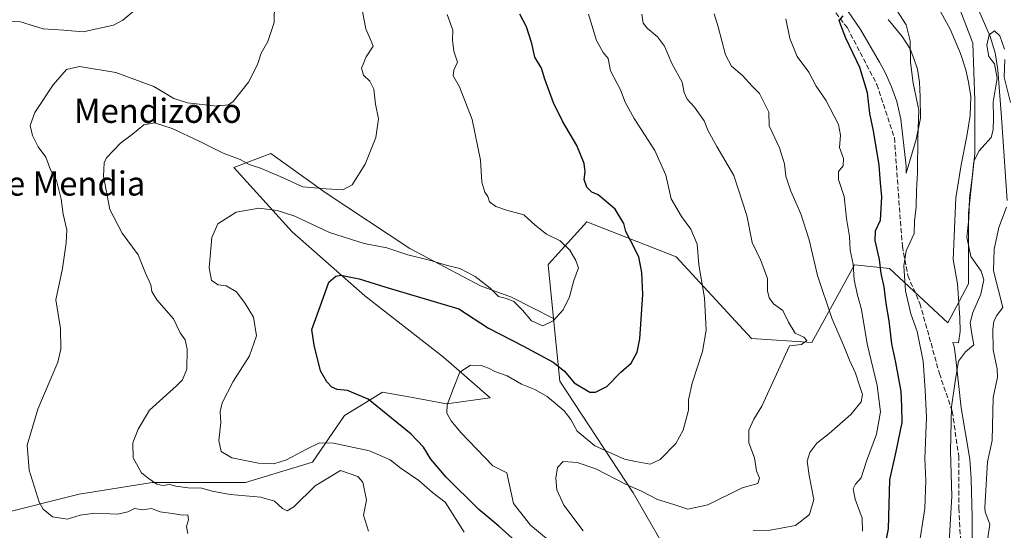
# Model space of a CAD drawing. Units: metres. Extents: x 634376 to 637825, y 4748252 to 4750633.
# Drawn here: x 635876 to 636203, y 4750046 to 4750216 of the extents above; entities that cross this region are included whole.
import ezdxf
from ezdxf.enums import TextEntityAlignment as Align

# ---------------------------------------------------------------- set-up
doc = ezdxf.new("R2010")
doc.units = ezdxf.units.M
doc.header["$MEASUREMENT"] = 0
doc.linetypes.add('DGN Style 3', pattern=[2.307223, 1.648017, -0.659207])
for name, color, linetype, lineweight in [('Arbolado forestal CxS', 92, 'Continuous', 0), ('Corriente natural lineal', 142, 'Continuous', 13), ('Curva de nivel maestra', 30, 'Continuous', 30), ('Curva de nivel normal', 30, 'Continuous', 0), ('Espacio natural protegido', 121, 'Continuous', 13), ('Espacio natural protegido CxS', 121, 'Continuous', 0), ('Matorral CxS', 135, 'Continuous', 0), ('Pastizal CxS', 92, 'Continuous', 0), ('Senda', 7, 'DGN Style 3', 0), ('Texto cartográfico', 7, 'Continuous', 0)]:
    doc.layers.add(name, color=color, linetype=linetype, lineweight=lineweight)
doc.styles.add('Style-Arial', font='txt')

# ---------------------------------------------------------------- blocks, each defined once
blk = doc.blocks.new('*U13')
at = {"layer": 'Espacio natural protegido CxS', "color": 121, "linetype": 'Continuous', "lineweight": 0, "flags": 128}
for points in [[(636192.0722, 4750029.962), (636192.1526, 4750050.5179), (636191.8329, 4750063.2939), (636191.3701, 4750069.7879), (636188.5405, 4750086.9069), (636186.7128, 4750104.0739), (636186.2659, 4750107.2359), (636185.7469, 4750108.6119), (636187.6399, 4750108.4068), (636188.197, 4750112.2258), (636188.1011, 4750116.7908), (636187.3574, 4750128.0678), (636185.9176, 4750136.1578), (636186.763, 4750156.6037), (636188.5702, 4750167.5537), (636190.4055, 4750177.1086), (636191.5346, 4750183.9846), (636191.7297, 4750190.2426), (636190.9918, 4750195.0036), (636190.0729, 4750199.1796), (636188.3071, 4750204.5976), (636184.9653, 4750212.3936), (636181.6574, 4750218.5407)], [(636164.2884, 4750215.8889), (636168.9843, 4750210.2789), (636171.6142, 4750206.1468), (636172.8271, 4750202.8738), (636174.045, 4750199.3468), (636174.6469, 4750195.0398), (636174.8708, 4750190.2288), (636175.0186, 4750183.1268), (636173.6415, 4750175.9919), (636170.3233, 4750164.879), (636170.2643, 4750167.166), (636168.5407, 4750182.7359), (636167.2148, 4750188.5879), (636165.3919, 4750193.454), (636163.258, 4750198.23), (636161.4041, 4750201.743), (636155.0744, 4750212.5211), (636148.1176, 4750222.9051)]]:
    blk.add_lwpolyline(points, dxfattribs=at)

msp = doc.modelspace()

# ---------------------------------------------------------------- linework, layer by layer
at = {"layer": 'Arbolado forestal CxS', "color": 92, "linetype": 'Continuous', "lineweight": 0}
for points in [[(636131.5223, 4750296.8209, 868.4486), (636137.3961, 4750288.6887, 869.0258), (636152.0635, 4750279.1545, 868.3043), (636165.2641, 4750263.0203, 866.9927), (636168.1975, 4750257.8867, 866.8763), (636176.9977, 4750246.1527, 866.5322), (636184.3311, 4750229.2851, 866.4559), (636192.3977, 4750208.0173, 865.7022), (636193.1307, 4750188.9497, 865.7772), (636193.1301, 4750171.3491, 865.3683), (636190.9295, 4750151.5483, 864.9431), (636190.9291, 4750128.0805, 865.3349), (636184.0905, 4750115.0749, 866.2099), (636164.7577, 4750133.1321, 873.3939), (636153.1567, 4750134.4225, 879.7121), (636138.9779, 4750108.6271, 888.824), (636118.8887, 4750109.8785, 891.099), (636093.8661, 4750137.0029, 896.6116), (636064.2209, 4750148.6113, 901.8378), (636051.5481, 4750134.6631, 906.1264), (636051.3315, 4750134.4249, 906.1655), (636053.1221, 4750116.5035, 905.2632)], [(636093.8635, 4750033.8229, 882.9836), (636079.5649, 4750058.6779, 890.1891), (636055.1975, 4750095.7321, 898.6352), (636053.1221, 4750116.5035, 905.2632), (636051.3315, 4750134.4249, 906.1655), (636051.5481, 4750134.6631, 906.1264), (636064.2209, 4750148.6113, 901.8378), (636093.8661, 4750137.0029, 896.6116), (636118.8887, 4750109.8785, 891.099), (636138.9779, 4750108.6271, 888.824), (636153.1567, 4750134.4225, 879.7121), (636164.7577, 4750133.1321, 873.3939), (636184.0905, 4750115.0749, 866.2099), (636190.9291, 4750128.0805, 865.3349), (636190.9295, 4750151.5483, 864.9431), (636193.1301, 4750171.3491, 865.3683), (636193.1307, 4750188.9497, 865.7772), (636192.3977, 4750208.0173, 865.7022), (636184.3311, 4750229.2851, 866.4559)], [(636025.5495, 4749980.9451, 919.9535), (636046.1727, 4749978.3647, 916.3182), (636073.2395, 4749962.8871, 907.4466), (636078.0961, 4749943.6953, 904.775), (636086.1271, 4749902.2685, 889.257), (636105.4609, 4749876.4733, 873.2669), (636132.4893, 4749927.9761, 876.3792), (636142.8411, 4749956.4365, 875.076), (636118.3527, 4749991.2607, 883.2786), (636088.7081, 4750019.6361, 888.7814), (636093.8635, 4750033.8229, 882.9836), (636079.5649, 4750058.6779, 890.1891), (636055.1975, 4750095.7321, 898.6352), (636053.1221, 4750116.5035, 905.2632)]]:
    msp.add_polyline3d(points, dxfattribs=at)
at = {"layer": 'Corriente natural lineal', "color": 142, "linetype": 'Continuous', "lineweight": 13}
for points in [[(636189.5716, 4750230.1512, 865.8565), (636198.1501, 4750210.2001, 865.0308), (636199.8801, 4750204.7701, 864.9759), (636200.7101, 4750199.1301, 865.0747), (636202.0001, 4750183.3401, 864.5093), (636203.8401, 4750155.8001, 864.4657)], [(636203.5601, 4750153.4901, 864.3789), (636201.0401, 4750146.7501, 864.0096), (636199.5501, 4750139.5701, 863.3244), (636199.2501, 4750132.4001, 863.8153), (636202.3897, 4750120.1835, 863.1717), (636200.2313, 4750117.4765, 863.1909), (636199.4319, 4750115.5125, 863.2702), (636199.0477, 4750112.9866, 863.2284), (636199.1246, 4750106.0875, 863.2442), (636200.5314, 4750099.8576, 862.6011), (636200.6407, 4750097.0761, 862.4475), (636199.2255, 4750090.2616, 862.4223), (636198.8314, 4750076.0681, 862.2574), (636197.2618, 4750068.8745, 861.7523), (636196.391, 4750053.7932, 861.5578), (636196.5463, 4750052.3541, 861.4752), (636198.0381, 4750048.2269, 861.2569), (636197.2527, 4750042.9063, 861.2554)]]:
    msp.add_polyline3d(points, dxfattribs=at)
at = {"layer": 'Curva de nivel maestra', "color": 30, "linetype": 'Continuous', "lineweight": 30, "flags": 128}
for points, elevation in [([(636039.4, 4750043.5401), (636034.98, 4750047.6001), (636028.31, 4750053.0501), (636017.38, 4750063.8201), (636012.38, 4750069.8201), (636009.95, 4750073.8201), (636005.82, 4750078.1701), (635991.48, 4750089.7301), (635984.64, 4750092.5801), (635981.21, 4750092.9901), (635979.4, 4750093.6901), (635977.73, 4750095.5601), (635975.62, 4750099.1201), (635973.62, 4750107.7401), (635972.76, 4750112.8601), (635976.02, 4750121.7001), (635978.47, 4750128.6101), (635980.72, 4750130.6301), (635982.41, 4750130.8901), (635988.56, 4750129.7001), (635997.34, 4750126.9401), (636021.65, 4750119.7801), (636031.55, 4750113.3001), (636042.93, 4750107.4101), (636052.98, 4750102.0801), (636056.8, 4750099.0501), (636059.93, 4750095.1801), (636065.14, 4750092.0201), (636067.06, 4750092.0901), (636070.77, 4750094.0001), (636075.42, 4750098.7501), (636078.91, 4750101.7501), (636080.91, 4750105.3901), (636081.77, 4750109.7601), (636082.75, 4750124.5301), (636082.44, 4750131.7901), (636081.41, 4750137.0001), (636078.67, 4750142.4301), (636077.13, 4750145.4201), (636076.44, 4750148.0901), (636073.57, 4750152.8401), (636070.05, 4750155.8201), (636067.9, 4750157.5801), (636065.8, 4750158.5101), (636064.19, 4750160.1201), (636063.26, 4750162.6801), (636063.58, 4750165.2801), (636063.25, 4750168.0001), (636060.87, 4750173.9701), (636056.03, 4750182.1301), (636053.07, 4750188.1801), (636050.26, 4750196.0301), (636049.07, 4750199.7001), (636046.94, 4750203.4101), (636045.91, 4750207.8501), (636044.13, 4750213.4801), (636041.92, 4750217.6901)], 900), ([(636162.38, 4750036.6901), (636164.41, 4750046.6201), (636164.86, 4750062.9701), (636166.96, 4750072.3801), (636168.9, 4750081.9501), (636168.84, 4750087.2801), (636168.57, 4750092.3401), (636166.85, 4750101.9401), (636165.5, 4750108.1001), (636164.65, 4750115.7501), (636163.65, 4750121.5201), (636162.94, 4750127.0801), (636161.97, 4750131.5001), (636161.39, 4750136.1601), (636159.95, 4750142.4401), (636160.05, 4750145.7001), (636161.76, 4750149.2501), (636162.16, 4750156.9601), (636161.7, 4750161.5701), (636161.34, 4750167.4701), (636159.42, 4750178.8501), (636158.22, 4750184.6401), (636157.43, 4750191.4801), (636154.86, 4750199.9501), (636150.25, 4750209.6801), (636148.56, 4750214.0101), (636147.99, 4750215.5801), (636149.32, 4750217.0901)], 875)]:
    msp.add_lwpolyline(points, dxfattribs=dict(at, elevation=elevation))
at = {"layer": 'Curva de nivel normal', "color": 30, "linetype": 'Continuous', "lineweight": 0, "flags": 128}
for points, elevation in [([(635870.14, 4750306.58), (635880.39, 4750300.49), (635888.31, 4750294.42), (635897.02, 4750289.02), (635908.04, 4750281.71), (635913.85, 4750276.84), (635918.96, 4750271.4), (635923.22, 4750266.99), (635925.54, 4750261.98), (635926.58, 4750257.89), (635928.19, 4750252.79), (635928.82, 4750245.47), (635927.14, 4750238.68), (635922.5, 4750229.42), (635915.3, 4750220.08), (635909.98, 4750215.61), (635906.92, 4750214.03), (635896.85, 4750211.82), (635890.44, 4750212.3), (635883.52, 4750212.8), (635876, 4750215.06), (635869.93, 4750215.41)], 920), ([(635960.44, 4750221.15), (635960.33, 4750214.93), (635958.15, 4750208.61), (635955.97, 4750204.73), (635954.76, 4750200.98), (635951.77, 4750195.09), (635946.66, 4750188.62), (635945.15, 4750187.51), (635941.19, 4750187.04), (635931.51, 4750188.22), (635926.97, 4750189.64), (635920.27, 4750193.6), (635907.64, 4750198.31), (635895.65, 4750200.3), (635891.3, 4750199.25), (635886.9, 4750194.16), (635880.74, 4750184.98), (635879.22, 4750180.65), (635880, 4750177.31), (635881.86, 4750173.59), (635884.4, 4750170.16), (635885.95, 4750165.94), (635887.96, 4750162.44), (635889.47, 4750156.17), (635890.12, 4750151.2), (635891.38, 4750146.02), (635891.13, 4750141.72), (635889.97, 4750133.15), (635887.78, 4750122.71), (635889.28, 4750113.24), (635889.42, 4750106.35), (635888.4, 4750102.09), (635881.72, 4750086.42), (635878.22, 4750074.42), (635878.85, 4750066.16), (635882.19, 4750055.5), (635883.58, 4750053.15), (635886.6, 4750050.71), (635891.49, 4750049.92), (635895.8, 4750051.21), (635900.69, 4750051.87), (635908.32, 4750051.58), (635911.65, 4750052.34), (635913.82, 4750053.47), (635916.68, 4750052.98), (635919.49, 4750053.4), (635922.37, 4750052.37), (635927.18, 4750051.65), (635929.77, 4750051.19), (635931.64, 4750051.32), (635931.77, 4750049.68), (635931.18, 4750047.47), (635931.64, 4750045.09)], 915), ([(635989, 4750221.94), (635990.72, 4750212.83), (635992.46, 4750208.73), (635993.12, 4750207.05), (635990.9, 4750203.46), (635989.29, 4750199.75), (635989.96, 4750197.42), (635992.08, 4750195.42), (635993.44, 4750192.75), (635994, 4750187.72), (635994.99, 4750182.93), (635994.03, 4750176.72), (635990.48, 4750167.82), (635986.16, 4750160.95), (635983.06, 4750159.33), (635977.6, 4750159.67), (635969.8, 4750160.33), (635962.22, 4750163.68), (635955.74, 4750166.51), (635951.99, 4750167.76), (635949.01, 4750169.36), (635943.32, 4750171.42), (635935.32, 4750175.5), (635926.4, 4750179.62), (635920.56, 4750181.52), (635916.96, 4750180.84), (635913.2, 4750177.75), (635909.18, 4750174.79), (635904.55, 4750169.9), (635903.75, 4750168.25), (635903.59, 4750163.79), (635905.73, 4750152.71), (635909.83, 4750144.92), (635915.1, 4750137.68), (635917.58, 4750131.63), (635919.26, 4750127.72), (635919.61, 4750125.5), (635921.32, 4750122.78), (635926.84, 4750116.4), (635929.09, 4750111.81), (635930.67, 4750109.42), (635931.38, 4750106.33), (635931.28, 4750099.7), (635929.78, 4750096.19), (635927.88, 4750094.23), (635918.81, 4750086.06), (635915.1, 4750079.75), (635913.33, 4750075.26), (635913.4, 4750070.28), (635916.17, 4750065.27), (635918.46, 4750063.51), (635921.32, 4750061.55), (635923.32, 4750061.09), (635925.47, 4750061.43), (635927.58, 4750060.85), (635931.73, 4750060.3), (635936.3, 4750060.19), (635939.71, 4750059.14), (635945.66, 4750058.06), (635955.88, 4750057.14), (635960.43, 4750055.83), (635963.04, 4750053.48), (635964.65, 4750052.6), (635966.8, 4750054.01), (635973.89, 4750060.94), (635982.27, 4750066.04), (635988.13, 4750064.07), (635989.76, 4750062.2), (635990.99, 4750056.2), (635989.96, 4750051.16), (635991.59, 4750045.94)], 910), ([(636174.34, 4750039.93), (636176.44, 4750053.47), (636176.8, 4750062.68), (636176.5, 4750070.08), (636177.06, 4750083.64), (636176.63, 4750092.77), (636175.94, 4750102.36), (636173.92, 4750112.2), (636171.87, 4750118.1), (636170.04, 4750125.76), (636169.5, 4750134.09), (636170.3, 4750139), (636172.92, 4750144.76), (636173.08, 4750148.83), (636173.54, 4750153.65), (636173.67, 4750159.02), (636173.99, 4750165.09), (636174.1, 4750176.51), (636174.5, 4750185.78), (636172.61, 4750194.75), (636171.72, 4750201.75), (636171.65, 4750208.75), (636170.22, 4750214.05), (636166.04, 4750220.61)], 870), ([(636023.45, 4750045.54), (636019.47, 4750051.9), (636017.06, 4750055.5), (636012.94, 4750058.71), (636008.36, 4750062.73), (636002.5, 4750066.72), (635998.86, 4750069.54), (635991.95, 4750072.54), (635979.98, 4750075.18), (635975.32, 4750075.27), (635970.98, 4750073.18), (635964.42, 4750069.54), (635960.21, 4750068.23), (635955.1, 4750068.54), (635946.19, 4750070.29), (635942.63, 4750072.4), (635941.88, 4750075.98), (635942.53, 4750081.96), (635942.32, 4750085.62), (635943.02, 4750088.5), (635946.65, 4750095.62), (635952.09, 4750104.11), (635954.4, 4750110.82), (635953.44, 4750116.97), (635950.62, 4750121.48), (635947.75, 4750125.38), (635944.28, 4750127.38), (635941.64, 4750127.74), (635939.48, 4750129.15), (635938.64, 4750133.35), (635939.56, 4750143.42), (635941.54, 4750147.96), (635947.65, 4750151.84), (635955.15, 4750153.21), (635961.32, 4750152.47), (635967.18, 4750150.54), (635978.7, 4750145.16), (635990.2, 4750141.46), (635997.72, 4750139.97), (636004.7, 4750137.68), (636011.87, 4750135.9), (636017.44, 4750134.21), (636021.98, 4750133.16), (636027.02, 4750130.46), (636032, 4750126.61), (636034.8, 4750123.9), (636037.48, 4750123.24), (636039.86, 4750122.19), (636042.81, 4750119.27), (636045.82, 4750115.73), (636049.53, 4750114.16), (636053.03, 4750115.77), (636056.34, 4750119.42), (636058.4, 4750123.75), (636059.87, 4750129.16), (636061.42, 4750133.38), (636060.46, 4750135.83), (636058.51, 4750139.29), (636055.31, 4750142.38), (636050.79, 4750144.55), (636047.04, 4750147.57), (636043.29, 4750150.95), (636037.53, 4750152.58), (636033.96, 4750153.73), (636031.88, 4750155.32), (636031.25, 4750157.02), (636030.33, 4750158.52), (636029.33, 4750161.87), (636028.79, 4750169.09), (636026.09, 4750182.71), (636021.9, 4750193.53), (636019.75, 4750197.11), (636019.99, 4750199.08), (636021.2, 4750201.68), (636020, 4750205.38), (636019.56, 4750209), (636019.61, 4750212.29), (636017.8, 4750217.54)], 905), ([(636064.74, 4750217.68), (636067.4, 4750208.85), (636069.61, 4750204.88), (636071.22, 4750202.95), (636072, 4750198.82), (636075.34, 4750192.54), (636076.96, 4750188.4), (636079.92, 4750183.03), (636086.8, 4750172.38), (636090.46, 4750164.11), (636092.14, 4750156.26), (636095.64, 4750150.41), (636098.69, 4750146.19), (636100.79, 4750141.27), (636101.38, 4750134.42), (636103.25, 4750123.44), (636103.81, 4750112.7), (636102.62, 4750105.54), (636099.15, 4750095.03), (636097.92, 4750089.51), (636097.93, 4750086.12), (636096.2, 4750079.42), (636093.74, 4750074.98), (636088.52, 4750069.7), (636085.16, 4750068.14), (636080.33, 4750069.01), (636076.73, 4750069.81), (636066.86, 4750074.27), (636060.96, 4750079.08), (636058.84, 4750083.04), (636056.64, 4750085.91), (636051.02, 4750090.64), (636046.94, 4750092.93), (636042.47, 4750094.68), (636037.69, 4750097.55), (636033.58, 4750098.92), (636031.48, 4750100.1), (636029.02, 4750100.95), (636025.46, 4750101.02), (636022.01, 4750098.75), (636019.84, 4750093.36), (636017.79, 4750087.84), (636017.68, 4750085.12), (636019.1, 4750082.54), (636022.28, 4750078.72), (636032.99, 4750067.59), (636037.56, 4750065.33), (636039.78, 4750055.05), (636045.4, 4750047.88), (636054.61, 4750040.22)], 895), ([(636062.91, 4750046.06), (636056.52, 4750054.49), (636054.18, 4750059.65), (636053.88, 4750063.48), (636054.46, 4750067.09), (636056.26, 4750068.99), (636060.91, 4750068.7), (636067.12, 4750066.56), (636077.06, 4750061.5), (636082.32, 4750059.16), (636087.64, 4750056.39), (636093.1, 4750054.81), (636097.76, 4750053.15), (636104.33, 4750054.68), (636115.82, 4750060.3), (636121.02, 4750061.7), (636121.57, 4750063.55), (636120.49, 4750065.92), (636119.86, 4750070.25), (636117.96, 4750075.21), (636118.01, 4750079.42), (636119.63, 4750083.09), (636122.35, 4750087.4), (636131.5, 4750107.42), (636135.51, 4750107.95), (636137.26, 4750109.26), (636136.31, 4750110.39), (636133.43, 4750111.66), (636131.13, 4750115.38), (636129.32, 4750119.2), (636126.23, 4750121.45), (636124.72, 4750123.42), (636124.21, 4750125.75), (636124.18, 4750129.84), (636122.01, 4750135.77), (636119.12, 4750141.84), (636117.28, 4750150.71), (636113.02, 4750164.08), (636107.36, 4750173.7), (636104.53, 4750178.94), (636103.17, 4750182.18), (636099.96, 4750186.78), (636097.47, 4750189.42), (636096.5, 4750191.58), (636095.79, 4750195.06), (636092.43, 4750201.29), (636089.97, 4750207.01), (636087.7, 4750210.13), (636084.22, 4750212.99), (636082.89, 4750214.66), (636082.49, 4750217.6)], 890), ([(636119.39, 4750046.08), (636125.1, 4750046.2), (636133.53, 4750047.82), (636138.16, 4750051.42), (636139.59, 4750056.41), (636138, 4750064.38), (636137.43, 4750069.13), (636138.27, 4750071.98), (636140.56, 4750075.11), (636144.69, 4750078.29), (636151.94, 4750084.65), (636155.29, 4750088.81), (636155.77, 4750091.35), (636154.83, 4750093.92), (636153.43, 4750098.34), (636151.43, 4750102.7), (636149.7, 4750107.16), (636145.53, 4750116.62), (636140.8, 4750130.78), (636138.07, 4750142.73), (636135.28, 4750151.33), (636131.92, 4750158.81), (636130.34, 4750163.81), (636129.86, 4750167.96), (636128.14, 4750173.25), (636124.79, 4750180.56), (636124.61, 4750185.05), (636121.49, 4750191.34), (636119.09, 4750193.77), (636115.86, 4750197.3), (636112.2, 4750200.41), (636110.19, 4750204.17), (636107.76, 4750213.42), (636106.49, 4750217.8)], 885), ([(636155.72, 4750045.88), (636155.66, 4750050.16), (636153.36, 4750056.55), (636152.61, 4750059.93), (636153.41, 4750061.48), (636155.36, 4750063.62), (636157.06, 4750069.1), (636160.4, 4750078.08), (636161.78, 4750085.56), (636160.6, 4750094.29), (636157.31, 4750108.08), (636155.48, 4750119.58), (636154.1, 4750124.35), (636153.03, 4750129.37), (636152.62, 4750134.59), (636151.66, 4750139.3), (636151.4, 4750143.75), (636150.5, 4750149.75), (636149.66, 4750157.09), (636147.75, 4750162.75), (636147.8, 4750165.39), (636149.32, 4750167.31), (636149.42, 4750169.7), (636148.11, 4750173.33), (636148.4, 4750177.4), (636147.84, 4750180.94), (636143.55, 4750189.04), (636140.32, 4750193.77), (636137.94, 4750198.39), (636134.04, 4750203.57), (636131.6, 4750209.58), (636130.3, 4750216.05)], 880), ([(636184.57, 4750042.34), (636185.49, 4750057.47), (636185.01, 4750072.42), (636185.3, 4750087.25), (636186.5, 4750095.66), (636187.69, 4750102.42), (636189.97, 4750105.42), (636192.74, 4750107.75), (636192.05, 4750111.42), (636191.57, 4750115.13), (636192.46, 4750118.52), (636195.11, 4750124.6), (636196.04, 4750129.4), (636195.15, 4750132.25), (636191.74, 4750137.18), (636190.38, 4750143.53), (636191.04, 4750149.69), (636191.28, 4750156.65), (636192.19, 4750163.31), (636192.77, 4750168.75), (636194.43, 4750172.09), (636198.54, 4750176.62), (636199.13, 4750179.23), (636199.33, 4750183.29), (636199.15, 4750188.42), (636200.52, 4750196.44), (636199.62, 4750201.13), (636197.71, 4750203.62), (636197.08, 4750207.34), (636197.85, 4750210.78), (636199.6, 4750212.07), (636201.37, 4750210.4), (636202.89, 4750205.99)], 865), ([(636203.1, 4750202.57), (636202.86, 4750196.75), (636204.96, 4750188.34)], 865)]:
    msp.add_lwpolyline(points, dxfattribs=dict(at, elevation=elevation))
at = {"layer": 'Espacio natural protegido', "color": 121, "linetype": 'Continuous', "lineweight": 13, "flags": 128}
for points in [[(636164.2884, 4750215.8889), (636168.9843, 4750210.2789), (636171.6142, 4750206.1468), (636172.8271, 4750202.8738), (636174.045, 4750199.3468), (636174.6469, 4750195.0398), (636174.8708, 4750190.2288), (636175.0186, 4750183.1268), (636173.6415, 4750175.9919), (636170.3233, 4750164.879), (636170.2643, 4750167.166), (636168.5407, 4750182.7359), (636167.2148, 4750188.5879), (636165.3919, 4750193.454), (636163.258, 4750198.23), (636161.4041, 4750201.743), (636155.0744, 4750212.5211), (636148.1176, 4750222.9051)], [(636164.2884, 4750215.8889), (636168.9843, 4750210.2789), (636171.6142, 4750206.1468), (636172.8271, 4750202.8738), (636174.045, 4750199.3468), (636174.6469, 4750195.0398), (636174.8708, 4750190.2288), (636175.0186, 4750183.1268), (636173.6415, 4750175.9919), (636170.3233, 4750164.879), (636170.2643, 4750167.166), (636168.5407, 4750182.7359), (636167.2148, 4750188.5879), (636165.3919, 4750193.454), (636163.258, 4750198.23), (636161.4041, 4750201.743), (636155.0744, 4750212.5211), (636148.1176, 4750222.9051)], [(636192.0722, 4750029.962), (636192.1526, 4750050.5179), (636191.8329, 4750063.2939), (636191.3701, 4750069.7879), (636188.5405, 4750086.9069), (636186.7128, 4750104.0739), (636186.2659, 4750107.2359), (636185.7469, 4750108.6119), (636187.6399, 4750108.4068), (636188.197, 4750112.2258), (636188.1011, 4750116.7908), (636187.3574, 4750128.0678), (636185.9176, 4750136.1578), (636186.763, 4750156.6037), (636188.5702, 4750167.5537), (636190.4055, 4750177.1086), (636191.5346, 4750183.9846), (636191.7297, 4750190.2426), (636190.9918, 4750195.0036), (636190.0729, 4750199.1796), (636188.3071, 4750204.5976), (636184.9653, 4750212.3936), (636181.6574, 4750218.5407)], [(636192.0722, 4750029.962), (636192.1526, 4750050.5179), (636191.8329, 4750063.2939), (636191.3701, 4750069.7879), (636188.5405, 4750086.9069), (636186.7128, 4750104.0739), (636186.2659, 4750107.2359), (636185.7469, 4750108.6119), (636187.6399, 4750108.4068), (636188.197, 4750112.2258), (636188.1011, 4750116.7908), (636187.3574, 4750128.0678), (636185.9176, 4750136.1578), (636186.763, 4750156.6037), (636188.5702, 4750167.5537), (636190.4055, 4750177.1086), (636191.5346, 4750183.9846), (636191.7297, 4750190.2426), (636190.9918, 4750195.0036), (636190.0729, 4750199.1796), (636188.3071, 4750204.5976), (636184.9653, 4750212.3936), (636181.6574, 4750218.5407)]]:
    msp.add_lwpolyline(points, dxfattribs=at)
at = {"layer": 'Matorral CxS', "color": 135, "linetype": 'Continuous', "lineweight": 0}
for points in [[(635845.6973, 4750063.9715, 918.7199), (635868.4095, 4750051.4201, 916.5998), (635895.5249, 4750058.1975, 913.2797), (635919.7351, 4750062.0707, 909.5407), (635950.7245, 4750062.0701, 906.3453), (635972.9979, 4750068.8485, 905.4903), (635983.6505, 4750084.3419, 901.7797), (635989.2673, 4750087.7981, 900.0901), (635996.2399, 4750092.0887, 897.779), (636003.8427, 4750090.7059, 896.7724), (636006.2133, 4750090.2749, 896.5246), (636017.5449, 4750088.2141, 895.0254), (636032.0711, 4750090.1509, 893.6577), (636016.5773, 4750103.7091, 895.7351), (635990.4305, 4750124.0453, 899.3561), (635966.2209, 4750145.3507, 903.7355), (635946.8533, 4750166.6551, 909.4623), (635959.1817, 4750171.3547, 912.1277), (635977.5159, 4750158.1537, 909.9402), (636005.3841, 4750139.8189, 906.0208), (636028.8519, 4750127.3511, 904.8219), (636039.1191, 4750123.6841, 905.5223), (636053.1221, 4750116.5035, 905.2632)], [(635868.4095, 4750051.4201, 916.5998), (635895.5249, 4750058.1975, 913.2797), (635919.7351, 4750062.0707, 909.5407), (635950.7245, 4750062.0701, 906.3453), (635972.9979, 4750068.8485, 905.4903), (635983.6505, 4750084.3419, 901.7797), (635989.2673, 4750087.7981, 900.0901), (635996.2399, 4750092.0887, 897.779), (636003.8427, 4750090.7059, 896.7724), (636006.2133, 4750090.2749, 896.5246), (636017.5449, 4750088.2141, 895.0254), (636032.0711, 4750090.1509, 893.6577), (636016.5773, 4750103.7091, 895.7351), (635990.4305, 4750124.0453, 899.3561), (635966.2209, 4750145.3507, 903.7355), (635946.8533, 4750166.6551, 909.4623), (635959.1817, 4750171.3547, 912.1277), (635977.5159, 4750158.1537, 909.9402), (636005.3841, 4750139.8189, 906.0208), (636028.8519, 4750127.3511, 904.8219), (636039.1191, 4750123.6841, 905.5223), (636053.1221, 4750116.5035, 905.2632), (636055.1975, 4750095.7321, 898.6352), (636079.5649, 4750058.6779, 890.1891), (636093.8635, 4750033.8229, 882.9836)], [(636025.5495, 4749980.9451, 919.9535), (636046.1727, 4749978.3647, 916.3182), (636073.2395, 4749962.8871, 907.4466), (636078.0961, 4749943.6953, 904.775), (636086.1271, 4749902.2685, 889.257), (636105.4609, 4749876.4733, 873.2669), (636132.4893, 4749927.9761, 876.3792), (636142.8411, 4749956.4365, 875.076), (636118.3527, 4749991.2607, 883.2786), (636088.7081, 4750019.6361, 888.7814), (636093.8635, 4750033.8229, 882.9836), (636079.5649, 4750058.6779, 890.1891), (636055.1975, 4750095.7321, 898.6352), (636053.1221, 4750116.5035, 905.2632)]]:
    msp.add_polyline3d(points, dxfattribs=at)
at = {"layer": 'Pastizal CxS', "color": 92, "linetype": 'Continuous', "lineweight": 0}
for points in [[(636131.5223, 4750296.8209, 868.4486), (636137.3961, 4750288.6887, 869.0258), (636152.0635, 4750279.1545, 868.3043), (636165.2641, 4750263.0203, 866.9927), (636168.1975, 4750257.8867, 866.8763), (636176.9977, 4750246.1527, 866.5322), (636184.3311, 4750229.2851, 866.4559), (636192.3977, 4750208.0173, 865.7022), (636193.1307, 4750188.9497, 865.7772), (636193.1301, 4750171.3491, 865.3683), (636190.9295, 4750151.5483, 864.9431), (636190.9291, 4750128.0805, 865.3349), (636184.0905, 4750115.0749, 866.2099), (636164.7577, 4750133.1321, 873.3939), (636153.1567, 4750134.4225, 879.7121), (636138.9779, 4750108.6271, 888.824), (636118.8887, 4750109.8785, 891.099), (636093.8661, 4750137.0029, 896.6116), (636064.2209, 4750148.6113, 901.8378), (636051.5481, 4750134.6631, 906.1264), (636051.3315, 4750134.4249, 906.1655), (636053.1221, 4750116.5035, 905.2632)], [(636184.3311, 4750229.2851, 866.4559), (636192.3977, 4750208.0173, 865.7022), (636193.1307, 4750188.9497, 865.7772), (636193.1301, 4750171.3491, 865.3683), (636190.9295, 4750151.5483, 864.9431), (636190.9291, 4750128.0805, 865.3349), (636184.0905, 4750115.0749, 866.2099), (636164.7577, 4750133.1321, 873.3939), (636153.1567, 4750134.4225, 879.7121), (636138.9779, 4750108.6271, 888.824), (636118.8887, 4750109.8785, 891.099), (636093.8661, 4750137.0029, 896.6116), (636064.2209, 4750148.6113, 901.8378), (636051.5481, 4750134.6631, 906.1264), (636051.3315, 4750134.4249, 906.1655), (636053.1221, 4750116.5035, 905.2632), (636039.1191, 4750123.6841, 905.5223), (636028.8519, 4750127.3511, 904.8219), (636005.3841, 4750139.8189, 906.0208), (635977.5159, 4750158.1537, 909.9402), (635959.1817, 4750171.3547, 912.1277), (635946.8533, 4750166.6551, 909.4623), (635966.2209, 4750145.3507, 903.7355), (635990.4305, 4750124.0453, 899.3561), (636016.5773, 4750103.7091, 895.7351), (636032.0711, 4750090.1509, 893.6577), (636017.5449, 4750088.2141, 895.0254), (636006.2133, 4750090.2749, 896.5246), (636003.8427, 4750090.7059, 896.7724), (635996.2399, 4750092.0887, 897.779), (635989.2673, 4750087.7981, 900.0901), (635983.6505, 4750084.3419, 901.7797), (635972.9979, 4750068.8485, 905.4903), (635950.7245, 4750062.0701, 906.3453), (635919.7351, 4750062.0707, 909.5407), (635895.5249, 4750058.1975, 913.2797), (635868.4095, 4750051.4201, 916.5998)], [(635845.6973, 4750063.9715, 918.7199), (635868.4095, 4750051.4201, 916.5998), (635895.5249, 4750058.1975, 913.2797), (635919.7351, 4750062.0707, 909.5407), (635950.7245, 4750062.0701, 906.3453), (635972.9979, 4750068.8485, 905.4903), (635983.6505, 4750084.3419, 901.7797), (635989.2673, 4750087.7981, 900.0901), (635996.2399, 4750092.0887, 897.779), (636003.8427, 4750090.7059, 896.7724), (636006.2133, 4750090.2749, 896.5246), (636017.5449, 4750088.2141, 895.0254), (636032.0711, 4750090.1509, 893.6577), (636016.5773, 4750103.7091, 895.7351), (635990.4305, 4750124.0453, 899.3561), (635966.2209, 4750145.3507, 903.7355), (635946.8533, 4750166.6551, 909.4623), (635959.1817, 4750171.3547, 912.1277), (635977.5159, 4750158.1537, 909.9402), (636005.3841, 4750139.8189, 906.0208), (636028.8519, 4750127.3511, 904.8219), (636039.1191, 4750123.6841, 905.5223), (636053.1221, 4750116.5035, 905.2632)]]:
    msp.add_polyline3d(points, dxfattribs=at)
at = {"layer": 'Senda', "color": 7, "linetype": 'DGN Style 3', "lineweight": 0}
msp.add_polyline3d([(636037.7032, 4750293.54, 882.0342), (636043.8503, 4750288.6095, 882.3929), (636062.3711, 4750281.3335, 883.3855), (636075.9973, 4750276.9679, 884.287), (636085.9191, 4750274.1897, 881.275), (636093.3275, 4750271.9407, 880.6132), (636099.2805, 4750269.4271, 880.0837), (636103.7785, 4750266.6491, 879.6904), (636115.7501, 4750257.3601, 878.6839), (636127.8001, 4750246.2401, 877.8277), (636136.9837, 4750230.7979, 876.8681), (636150.7421, 4750213.0709, 875.364), (636160.5317, 4750194.2853, 874.3715), (636166.3527, 4750176.5583, 874.4993), (636167.6755, 4750158.0373, 871.8333), (636168.9985, 4750140.5749, 871.11), (636170.8505, 4750130.7853, 870.4649), (636174.8193, 4750121.5249, 870.3881), (636178.5235, 4750108.2957, 870.0411), (636181.3201, 4750098.2601, 873.2146), (636185.6001, 4750085.6901, 872.2641), (636187.7401, 4750070.9201, 870.4517), (636187.7301, 4750053.4901, 870.0658), (636189.0901, 4750031.3601, 867.8454)], dxfattribs=at)

# ---------------------------------------------------------------- block references
at = {"layer": 'Espacio natural protegido CxS', "color": 121, "linetype": 'Continuous', "lineweight": 0}
msp.add_blockref('*U13', (0, 0), dxfattribs=at)
msp.add_blockref('*U13', (0, 0), dxfattribs=at)

# ---------------------------------------------------------------- texts
at = {"layer": 'Texto cartográfico', "color": 7, "linetype": 'Continuous', "lineweight": 0, "style": 'Style-Arial'}
for s, p in [('Mendizoko', (635921.622, 4750185.5402)), ('Alto de Mendia', (635879.6595, 4750161.3802))]:
    msp.add_text(s, height=8, dxfattribs=at).set_placement(p, align=Align.MIDDLE_CENTER)

doc.saveas('drawing.dxf')
